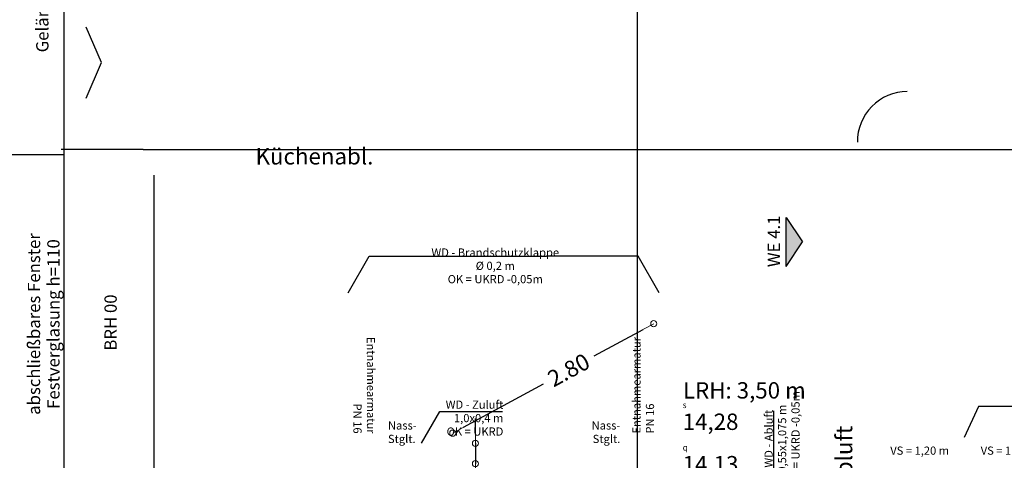
# Model space of a CAD drawing. Units: millimetres. Extents: x -286431 to 1041155, y -802662 to 10101.
# Drawn here: x -91254 to -91242, y -17177 to -17171 of the extents above; entities that cross this region are included whole.
import ezdxf
from ezdxf.enums import TextEntityAlignment as Align
from ezdxf.xclip import XClip

# ---------------------------------------------------------------- set-up
doc = ezdxf.new("R2010")
doc.units = ezdxf.units.MM
doc.header["$XCLIPFRAME"] = 2
for name, color, linetype in [('220325_EIS2-4-AR-GES-GR-04-0004-F-A-4.OG$0$097 Achsraster', 8, 'Continuous'), ('220325_EIS2-4-AR-GES-GR-04-0004-F-A-4.OG$0$101 Allgemein Bemaßung', 8, 'Continuous'), ('220325_EIS2-4-AR-GES-GR-04-0004-F-A-4.OG$0$102 Allgemein Beschriftung', 8, 'Continuous'), ('220325_EIS2-4-AR-GES-GR-04-0004-F-A-4.OG$0$106 Entwurf-_Genehmigung-_Ausführungsplaung Beschriftung', 8, 'Continuous'), ('220325_EIS2-4-AR-GES-GR-04-0004-F-A-4.OG$0$500_Maßketten', 8, 'Continuous'), ('220325_EIS2-4-AR-GES-GR-04-0004-F-A-4.OG$0$Bemaßung 1_100', 8, 'Continuous')]:
    doc.layers.add(name, color=color, linetype=linetype)
doc.layers.add('RTW_A_Xref', color=8, linetype='Continuous', lineweight=25)
doc.styles.add('220325_EIS2-4-AR-GES-GR-04-0004-F-A-4.OG$0$ERSTELLTER_STIL_1', font='arial.ttf')
doc.styles.add('220325_EIS2-4-AR-GES-GR-04-0004-F-A-4.OG$0$ERSTELLTER_STIL_2', font='txt')
doc.styles.add('220325_EIS2-4-AR-GES-GR-04-0004-F-A-4.OG$0$ERSTELLTER_STIL_3', font='ARIALN.TTF')
doc.styles.add('220325_EIS2-4-AR-GES-GR-04-0004-F-A-4.OG$0$ERSTELLTER_STIL_4', font='WINGDNG3.TTF')
doc.dimstyles.new('220325_EIS2-4-AR-GES-GR-04-0004-F-A-4.OG$0$ERSTELLTER_STIL__1', dxfattribs={"dimtxt": 0.2, "dimasz": 0.152, "dimexe": 0.18, "dimexo": 0.0625, "dimgap": 0.09, "dimtad": 1, "dimtih": 1, "dimtoh": 1, "dimzin": 0, "dimdsep": 46, "dimtxsty": '220325_EIS2-4-AR-GES-GR-04-0004-F-A-4.OG$0$ERSTELLTER_STIL_1', "dimblk": '220325_EIS2-4-AR-GES-GR-04-0004-F-A-4.OG$0$ARROWHEAD_1', "dimblk1": '220325_EIS2-4-AR-GES-GR-04-0004-F-A-4.OG$0$ARROWHEAD_1', "dimblk2": '220325_EIS2-4-AR-GES-GR-04-0004-F-A-4.OG$0$ARROWHEAD_1', "dimcen": 0.09, "dimse1": 1, "dimse2": 1, "dimclrd": 7, "dimclre": 7, "dimclrt": 7, "dimazin": 0, "dimtfac": 1, "dimtdec": 4, "dimtmove": 0, "dimatfit": 3, "dimfxl": 1, "dimtolj": 1, "dimtzin": 0, "dimarcsym": 0})
doc.dimstyles.new('220325_EIS2-4-AR-GES-GR-04-0004-F-A-4.OG$0$ERSTELLTER_STIL__2', dxfattribs={"dimtxt": 0.2, "dimasz": 0.152, "dimexe": 0.18, "dimexo": 0.0625, "dimgap": 0.09, "dimtad": 1, "dimzin": 0, "dimdsep": 46, "dimtxsty": '220325_EIS2-4-AR-GES-GR-04-0004-F-A-4.OG$0$ERSTELLTER_STIL_1', "dimblk": '220325_EIS2-4-AR-GES-GR-04-0004-F-A-4.OG$0$ARROWHEAD_1', "dimblk1": '220325_EIS2-4-AR-GES-GR-04-0004-F-A-4.OG$0$ARROWHEAD_1', "dimblk2": '220325_EIS2-4-AR-GES-GR-04-0004-F-A-4.OG$0$ARROWHEAD_1', "dimcen": 0.09, "dimse1": 1, "dimse2": 1, "dimclrd": 7, "dimclre": 7, "dimclrt": 7, "dimazin": 0, "dimtfac": 1, "dimtdec": 4, "dimtmove": 0, "dimatfit": 3, "dimfxl": 1, "dimtolj": 1, "dimtzin": 0, "dimarcsym": 0})
doc.dimstyles.new('220325_EIS2-4-AR-GES-GR-04-0004-F-A-4.OG$0$ERSTELLTER_STIL__3', dxfattribs={"dimtxt": 0.2, "dimasz": 0.152, "dimexe": 0.18, "dimexo": 0.0625, "dimgap": 0.09, "dimtad": 1, "dimtih": 1, "dimtoh": 1, "dimzin": 0, "dimdsep": 46, "dimtxsty": '220325_EIS2-4-AR-GES-GR-04-0004-F-A-4.OG$0$ERSTELLTER_STIL_1', "dimblk": '220325_EIS2-4-AR-GES-GR-04-0004-F-A-4.OG$0$ARROWHEAD_1', "dimblk1": '220325_EIS2-4-AR-GES-GR-04-0004-F-A-4.OG$0$ARROWHEAD_1', "dimblk2": '220325_EIS2-4-AR-GES-GR-04-0004-F-A-4.OG$0$ARROWHEAD_1', "dimcen": 0.09, "dimse1": 1, "dimse2": 1, "dimclrd": 7, "dimclre": 7, "dimclrt": 7, "dimazin": 0, "dimtfac": 1, "dimtdec": 4, "dimtmove": 2, "dimatfit": 3, "dimfxl": 1, "dimtolj": 1, "dimtzin": 0, "dimarcsym": 0})

# ---------------------------------------------------------------- blocks, each defined once
blk = doc.blocks.new('220325_EIS2-4-AR-GES-GR-04-0004-F-A-4.OG$0$Eingang Symbol 22')
at = {"layer": '220325_EIS2-4-AR-GES-GR-04-0004-F-A-4.OG$0$102 Allgemein Beschriftung'}
blk.add_hatch(color=256, dxfattribs=at).paths.add_polyline_path([(0, 0), (0.6, 0), (0.3, 0.2)])
for p, q in [((0, 0), (0.3, 0.2)), ((0.6, 0), (0.3, 0.2)), ((0, 0), (0.6, 0))]:
    blk.add_line(p, q, dxfattribs=at)
at = {"layer": '220325_EIS2-4-AR-GES-GR-04-0004-F-A-4.OG$0$102 Allgemein Beschriftung', "style": '220325_EIS2-4-AR-GES-GR-04-0004-F-A-4.OG$0$ERSTELLTER_STIL_2'}
blk.add_attdef('txt', text='', height=0.15, rotation=180, dxfattribs=at).set_placement((0.3, -0.141), align=Align.MIDDLE_CENTER)
blk = doc.blocks.new('220325_EIS2-4-AR-GES-GR-04-0004-F-A-4.OG$0$ARROWHEAD_1')
at = {"color": 0, "linetype": 'Continuous', "lineweight": 0}
blk.add_line((0, 0), (-1, 0), dxfattribs=at)
blk.add_circle((0, 0), 0.25, dxfattribs=at)
blk = doc.blocks.new('*D1720')
at = {"layer": '220325_EIS2-4-AR-GES-GR-04-0004-F-A-4.OG$0$500_Maßketten', "color": 7, "lineweight": -2, "transparency": 16777216}
for p, q in [((411.858, 25.128), (412.079, 25.128)), ((414.32, 25.128), (412.782, 25.128))]:
    blk.add_line(p, q, dxfattribs=at)
at = {"layer": 'Defpoints', "color": 0, "transparency": 16777216}
for p in [(414.472, 25.128), (411.706, 22.847), (414.472, 14.757)]:
    blk.add_point(p, dxfattribs=at)
at = {"layer": '220325_EIS2-4-AR-GES-GR-04-0004-F-A-4.OG$0$500_Maßketten', "color": 7, "lineweight": -2, "transparency": 16777216, "xscale": 0.152, "yscale": 0.152, "zscale": 0.152, "rotation": 180}
blk.add_blockref('220325_EIS2-4-AR-GES-GR-04-0004-F-A-4.OG$0$ARROWHEAD_1', (411.706, 25.128), dxfattribs=at)
at = {"layer": '220325_EIS2-4-AR-GES-GR-04-0004-F-A-4.OG$0$500_Maßketten', "color": 7, "lineweight": -2, "transparency": 16777216, "xscale": 0.152, "yscale": 0.152, "zscale": 0.152}
blk.add_blockref('220325_EIS2-4-AR-GES-GR-04-0004-F-A-4.OG$0$ARROWHEAD_1', (414.472, 25.128), dxfattribs=at)
at = {"layer": '220325_EIS2-4-AR-GES-GR-04-0004-F-A-4.OG$0$500_Maßketten', "color": 7, "transparency": 16777216, "insert": (412.43, 25.268), "char_height": 0.2, "attachment_point": 5, "style": '220325_EIS2-4-AR-GES-GR-04-0004-F-A-4.OG$0$ERSTELLTER_STIL_1'}
blk.add_mtext('\\A1;2.77', dxfattribs=at)
blk = doc.blocks.new('*D1721')
at = {"layer": '220325_EIS2-4-AR-GES-GR-04-0004-F-A-4.OG$0$500_Maßketten', "color": 7, "lineweight": -2, "transparency": 16777216}
for p, q in [((414.32, 25.268), (413.467, 25.268)), ((414.722, 25.268), (414.472, 25.268)), ((414.874, 25.268), (415.026, 25.268))]:
    blk.add_line(p, q, dxfattribs=at)
at = {"layer": 'Defpoints', "color": 0, "transparency": 16777216}
for p in [(414.722, 25.268), (414.472, 14.757), (414.722, 14.757)]:
    blk.add_point(p, dxfattribs=at)
at = {"layer": '220325_EIS2-4-AR-GES-GR-04-0004-F-A-4.OG$0$500_Maßketten', "color": 7, "lineweight": -2, "transparency": 16777216, "xscale": 0.152, "yscale": 0.152, "zscale": 0.152}
blk.add_blockref('220325_EIS2-4-AR-GES-GR-04-0004-F-A-4.OG$0$ARROWHEAD_1', (414.472, 25.268), dxfattribs=at)
at = {"layer": '220325_EIS2-4-AR-GES-GR-04-0004-F-A-4.OG$0$500_Maßketten', "color": 7, "lineweight": -2, "transparency": 16777216, "xscale": 0.152, "yscale": 0.152, "zscale": 0.152, "rotation": 180}
blk.add_blockref('220325_EIS2-4-AR-GES-GR-04-0004-F-A-4.OG$0$ARROWHEAD_1', (414.722, 25.268), dxfattribs=at)
at = {"layer": '220325_EIS2-4-AR-GES-GR-04-0004-F-A-4.OG$0$500_Maßketten', "color": 7, "transparency": 16777216, "insert": (413.817, 25.46), "char_height": 0.2, "attachment_point": 5, "style": '220325_EIS2-4-AR-GES-GR-04-0004-F-A-4.OG$0$ERSTELLTER_STIL_1'}
blk.add_mtext('\\A1;0.25', dxfattribs=at)
blk = doc.blocks.new('*D1722')
at = {"layer": '220325_EIS2-4-AR-GES-GR-04-0004-F-A-4.OG$0$500_Maßketten', "color": 7, "lineweight": -2, "transparency": 16777216}
blk.add_line((414.874, 25.268), (418.37, 25.268), dxfattribs=at)
at = {"layer": 'Defpoints', "color": 0, "transparency": 16777216}
for p in [(418.522, 25.268), (418.522, 15.981), (414.722, 14.757)]:
    blk.add_point(p, dxfattribs=at)
at = {"layer": '220325_EIS2-4-AR-GES-GR-04-0004-F-A-4.OG$0$500_Maßketten', "color": 7, "lineweight": -2, "transparency": 16777216, "xscale": 0.152, "yscale": 0.152, "zscale": 0.152, "rotation": 180}
blk.add_blockref('220325_EIS2-4-AR-GES-GR-04-0004-F-A-4.OG$0$ARROWHEAD_1', (414.722, 25.268), dxfattribs=at)
at = {"layer": '220325_EIS2-4-AR-GES-GR-04-0004-F-A-4.OG$0$500_Maßketten', "color": 7, "lineweight": -2, "transparency": 16777216, "xscale": 0.152, "yscale": 0.152, "zscale": 0.152}
blk.add_blockref('220325_EIS2-4-AR-GES-GR-04-0004-F-A-4.OG$0$ARROWHEAD_1', (418.522, 25.268), dxfattribs=at)
at = {"layer": '220325_EIS2-4-AR-GES-GR-04-0004-F-A-4.OG$0$500_Maßketten', "color": 7, "transparency": 16777216, "insert": (416.464, 25.46), "char_height": 0.2, "attachment_point": 5, "style": '220325_EIS2-4-AR-GES-GR-04-0004-F-A-4.OG$0$ERSTELLTER_STIL_1'}
blk.add_mtext('\\A1;3.80', dxfattribs=at)
blk = doc.blocks.new('*D1723')
at = {"layer": '220325_EIS2-4-AR-GES-GR-04-0004-F-A-4.OG$0$500_Maßketten', "color": 7, "lineweight": -2, "transparency": 16777216}
for p, q in [((418.37, 25.268), (417.517, 25.268)), ((418.772, 25.268), (418.522, 25.268)), ((418.924, 25.268), (419.076, 25.268))]:
    blk.add_line(p, q, dxfattribs=at)
at = {"layer": 'Defpoints', "color": 0, "transparency": 16777216}
for p in [(418.772, 25.268), (418.522, 15.981), (418.772, 15.981)]:
    blk.add_point(p, dxfattribs=at)
at = {"layer": '220325_EIS2-4-AR-GES-GR-04-0004-F-A-4.OG$0$500_Maßketten', "color": 7, "lineweight": -2, "transparency": 16777216, "xscale": 0.152, "yscale": 0.152, "zscale": 0.152}
blk.add_blockref('220325_EIS2-4-AR-GES-GR-04-0004-F-A-4.OG$0$ARROWHEAD_1', (418.522, 25.268), dxfattribs=at)
at = {"layer": '220325_EIS2-4-AR-GES-GR-04-0004-F-A-4.OG$0$500_Maßketten', "color": 7, "lineweight": -2, "transparency": 16777216, "xscale": 0.152, "yscale": 0.152, "zscale": 0.152, "rotation": 180}
blk.add_blockref('220325_EIS2-4-AR-GES-GR-04-0004-F-A-4.OG$0$ARROWHEAD_1', (418.772, 25.268), dxfattribs=at)
at = {"layer": '220325_EIS2-4-AR-GES-GR-04-0004-F-A-4.OG$0$500_Maßketten', "color": 7, "transparency": 16777216, "insert": (417.867, 25.46), "char_height": 0.2, "attachment_point": 5, "style": '220325_EIS2-4-AR-GES-GR-04-0004-F-A-4.OG$0$ERSTELLTER_STIL_1'}
blk.add_mtext('\\A1;0.25', dxfattribs=at)
blk = doc.blocks.new('*D1724')
at = {"layer": '220325_EIS2-4-AR-GES-GR-04-0004-F-A-4.OG$0$500_Maßketten', "color": 7, "lineweight": -2, "transparency": 16777216}
blk.add_line((418.924, 25.268), (420.12, 25.268), dxfattribs=at)
at = {"layer": 'Defpoints', "color": 0, "transparency": 16777216}
for p in [(420.272, 25.268), (420.272, 16.857), (418.772, 15.981)]:
    blk.add_point(p, dxfattribs=at)
at = {"layer": '220325_EIS2-4-AR-GES-GR-04-0004-F-A-4.OG$0$500_Maßketten', "color": 7, "lineweight": -2, "transparency": 16777216, "xscale": 0.152, "yscale": 0.152, "zscale": 0.152, "rotation": 180}
blk.add_blockref('220325_EIS2-4-AR-GES-GR-04-0004-F-A-4.OG$0$ARROWHEAD_1', (418.772, 25.268), dxfattribs=at)
at = {"layer": '220325_EIS2-4-AR-GES-GR-04-0004-F-A-4.OG$0$500_Maßketten', "color": 7, "lineweight": -2, "transparency": 16777216, "xscale": 0.152, "yscale": 0.152, "zscale": 0.152}
blk.add_blockref('220325_EIS2-4-AR-GES-GR-04-0004-F-A-4.OG$0$ARROWHEAD_1', (420.272, 25.268), dxfattribs=at)
at = {"layer": '220325_EIS2-4-AR-GES-GR-04-0004-F-A-4.OG$0$500_Maßketten', "color": 7, "transparency": 16777216, "insert": (419.363, 25.46), "char_height": 0.2, "attachment_point": 5, "style": '220325_EIS2-4-AR-GES-GR-04-0004-F-A-4.OG$0$ERSTELLTER_STIL_1'}
blk.add_mtext('\\A1;1.50', dxfattribs=at)
blk = doc.blocks.new('*D1725')
at = {"layer": '220325_EIS2-4-AR-GES-GR-04-0004-F-A-4.OG$0$500_Maßketten', "color": 7, "lineweight": -2, "transparency": 16777216}
for p, q in [((420.12, 25.268), (419.267, 25.268)), ((420.522, 25.268), (420.272, 25.268)), ((420.674, 25.268), (420.826, 25.268))]:
    blk.add_line(p, q, dxfattribs=at)
at = {"layer": 'Defpoints', "color": 0, "transparency": 16777216}
for p in [(420.522, 25.268), (420.272, 16.857), (420.522, 16.857)]:
    blk.add_point(p, dxfattribs=at)
at = {"layer": '220325_EIS2-4-AR-GES-GR-04-0004-F-A-4.OG$0$500_Maßketten', "color": 7, "lineweight": -2, "transparency": 16777216, "xscale": 0.152, "yscale": 0.152, "zscale": 0.152}
blk.add_blockref('220325_EIS2-4-AR-GES-GR-04-0004-F-A-4.OG$0$ARROWHEAD_1', (420.272, 25.268), dxfattribs=at)
at = {"layer": '220325_EIS2-4-AR-GES-GR-04-0004-F-A-4.OG$0$500_Maßketten', "color": 7, "lineweight": -2, "transparency": 16777216, "xscale": 0.152, "yscale": 0.152, "zscale": 0.152, "rotation": 180}
blk.add_blockref('220325_EIS2-4-AR-GES-GR-04-0004-F-A-4.OG$0$ARROWHEAD_1', (420.522, 25.268), dxfattribs=at)
at = {"layer": '220325_EIS2-4-AR-GES-GR-04-0004-F-A-4.OG$0$500_Maßketten', "color": 7, "transparency": 16777216, "insert": (419.617, 25.46), "char_height": 0.2, "attachment_point": 5, "style": '220325_EIS2-4-AR-GES-GR-04-0004-F-A-4.OG$0$ERSTELLTER_STIL_1'}
blk.add_mtext('\\A1;0.25', dxfattribs=at)
blk = doc.blocks.new('*D1726')
at = {"layer": '220325_EIS2-4-AR-GES-GR-04-0004-F-A-4.OG$0$500_Maßketten', "color": 7, "lineweight": -2, "transparency": 16777216}
blk.add_line((420.674, 25.268), (429.394, 25.268), dxfattribs=at)
at = {"layer": 'Defpoints', "color": 0, "transparency": 16777216}
for p in [(429.546, 25.268), (429.546, 21.181), (420.522, 16.857)]:
    blk.add_point(p, dxfattribs=at)
at = {"layer": '220325_EIS2-4-AR-GES-GR-04-0004-F-A-4.OG$0$500_Maßketten', "color": 7, "lineweight": -2, "transparency": 16777216, "xscale": 0.152, "yscale": 0.152, "zscale": 0.152, "rotation": 180}
blk.add_blockref('220325_EIS2-4-AR-GES-GR-04-0004-F-A-4.OG$0$ARROWHEAD_1', (420.522, 25.268), dxfattribs=at)
at = {"layer": '220325_EIS2-4-AR-GES-GR-04-0004-F-A-4.OG$0$500_Maßketten', "color": 7, "lineweight": -2, "transparency": 16777216, "xscale": 0.152, "yscale": 0.152, "zscale": 0.152}
blk.add_blockref('220325_EIS2-4-AR-GES-GR-04-0004-F-A-4.OG$0$ARROWHEAD_1', (429.546, 25.268), dxfattribs=at)
at = {"layer": '220325_EIS2-4-AR-GES-GR-04-0004-F-A-4.OG$0$500_Maßketten', "color": 7, "transparency": 16777216, "insert": (425.046, 25.46), "char_height": 0.2, "attachment_point": 5, "style": '220325_EIS2-4-AR-GES-GR-04-0004-F-A-4.OG$0$ERSTELLTER_STIL_1'}
blk.add_mtext('\\A1;9.02', dxfattribs=at)
blk = doc.blocks.new('*D1640')
at = {"layer": '220325_EIS2-4-AR-GES-GR-04-0004-F-A-4.OG$0$500_Maßketten', "color": 7, "lineweight": -2, "transparency": 16777216}
blk.add_line((420.674, 24.768), (423.594, 24.768), dxfattribs=at)
at = {"layer": 'Defpoints', "color": 0, "transparency": 16777216}
for p in [(423.746, 24.768), (420.522, 20.539), (423.746, 16.61)]:
    blk.add_point(p, dxfattribs=at)
at = {"layer": '220325_EIS2-4-AR-GES-GR-04-0004-F-A-4.OG$0$500_Maßketten', "color": 7, "lineweight": -2, "transparency": 16777216, "xscale": 0.152, "yscale": 0.152, "zscale": 0.152, "rotation": 180}
blk.add_blockref('220325_EIS2-4-AR-GES-GR-04-0004-F-A-4.OG$0$ARROWHEAD_1', (420.522, 24.768), dxfattribs=at)
at = {"layer": '220325_EIS2-4-AR-GES-GR-04-0004-F-A-4.OG$0$500_Maßketten', "color": 7, "lineweight": -2, "transparency": 16777216, "xscale": 0.152, "yscale": 0.152, "zscale": 0.152}
blk.add_blockref('220325_EIS2-4-AR-GES-GR-04-0004-F-A-4.OG$0$ARROWHEAD_1', (423.746, 24.768), dxfattribs=at)
at = {"layer": '220325_EIS2-4-AR-GES-GR-04-0004-F-A-4.OG$0$500_Maßketten', "color": 7, "transparency": 16777216, "insert": (422.196, 24.96), "char_height": 0.2, "attachment_point": 5, "style": '220325_EIS2-4-AR-GES-GR-04-0004-F-A-4.OG$0$ERSTELLTER_STIL_1'}
blk.add_mtext('\\A1;3.22', dxfattribs=at)
blk = doc.blocks.new('*D1651')
at = {"layer": '220325_EIS2-4-AR-GES-GR-04-0004-F-A-4.OG$0$Bemaßung 1_100', "color": 7, "lineweight": -2, "transparency": 16777216}
for p, q in [((418.321, 16.299), (417.723, 15.974)), ((416.132, 15.108), (417.106, 15.638))]:
    blk.add_line(p, q, dxfattribs=at)
at = {"layer": 'Defpoints', "color": 0, "transparency": 16777216}
for p in [(418.522, 16.249), (415.999, 15.035), (416.066, 14.912)]:
    blk.add_point(p, dxfattribs=at)
at = {"layer": '220325_EIS2-4-AR-GES-GR-04-0004-F-A-4.OG$0$Bemaßung 1_100', "color": 7, "lineweight": -2, "transparency": 16777216, "xscale": 0.152, "yscale": 0.152, "zscale": 0.152}
for p, rotation in [((418.455, 16.372), 28.57125078729617), ((415.999, 15.035), 208.5712507872962)]:
    blk.add_blockref('220325_EIS2-4-AR-GES-GR-04-0004-F-A-4.OG$0$ARROWHEAD_1', p, dxfattribs=dict(at, rotation=rotation))
at = {"layer": '220325_EIS2-4-AR-GES-GR-04-0004-F-A-4.OG$0$Bemaßung 1_100', "color": 7, "transparency": 16777216, "insert": (417.415, 15.806), "char_height": 0.2, "attachment_point": 5, "rotation": 28.5713, "style": '220325_EIS2-4-AR-GES-GR-04-0004-F-A-4.OG$0$ERSTELLTER_STIL_1'}
blk.add_mtext('\\A1;2.80', dxfattribs=at)
blk = doc.blocks.new('*D1652')
at = {"layer": '220325_EIS2-4-AR-GES-GR-04-0004-F-A-4.OG$0$Bemaßung 1_100', "color": 7, "lineweight": -2, "transparency": 16777216}
for p, q in [((416.276, 15.064), (416.276, 15.216)), ((416.276, 14.912), (416.276, 14.662)), ((416.276, 14.51), (416.276, 14.358))]:
    blk.add_line(p, q, dxfattribs=at)
at = {"layer": 'Defpoints', "color": 0, "transparency": 16777216}
for p in [(416.066, 14.912), (416.276, 14.912), (416.066, 14.662)]:
    blk.add_point(p, dxfattribs=at)
at = {"layer": '220325_EIS2-4-AR-GES-GR-04-0004-F-A-4.OG$0$Bemaßung 1_100', "color": 7, "lineweight": -2, "transparency": 16777216, "xscale": 0.152, "yscale": 0.152, "zscale": 0.152}
for p, rotation in [((416.276, 14.912), 270), ((416.276, 14.662), 90)]:
    blk.add_blockref('220325_EIS2-4-AR-GES-GR-04-0004-F-A-4.OG$0$ARROWHEAD_1', p, dxfattribs=dict(at, rotation=rotation))
at = {"layer": '220325_EIS2-4-AR-GES-GR-04-0004-F-A-4.OG$0$Bemaßung 1_100', "color": 7, "transparency": 16777216, "insert": (415.926, 14.358), "char_height": 0.2, "attachment_point": 5, "rotation": 90, "style": '220325_EIS2-4-AR-GES-GR-04-0004-F-A-4.OG$0$ERSTELLTER_STIL_1'}
blk.add_mtext('\\A1;0.25', dxfattribs=at)
blk = doc.blocks.new('220325_EIS2-4-AR-GES-GR-04-0004-F-A-4.OG$0$Standard-Rastermarker_4')
at = {"layer": '220325_EIS2-4-AR-GES-GR-04-0004-F-A-4.OG$0$097 Achsraster'}
blk.add_line((95.749, 0), (96.749, 0), dxfattribs=at)
at = {"layer": '220325_EIS2-4-AR-GES-GR-04-0004-F-A-4.OG$0$097 Achsraster', "style": '220325_EIS2-4-AR-GES-GR-04-0004-F-A-4.OG$0$ERSTELLTER_STIL_1'}
blk.add_attdef('AC_MarkerText_1', text='', height=0.35, dxfattribs=at).set_placement((-0.5, 0.02), align=Align.MIDDLE_CENTER)
blk = doc.blocks.new('220325_EIS2-4-AR-GES-GR-04-0004-F-A-4.OG$0$Standard-Rastermarker')
at = {"layer": '220325_EIS2-4-AR-GES-GR-04-0004-F-A-4.OG$0$097 Achsraster'}
blk.add_line((1, 0), (26, 0), dxfattribs=at)
at = {"layer": '220325_EIS2-4-AR-GES-GR-04-0004-F-A-4.OG$0$097 Achsraster', "style": '220325_EIS2-4-AR-GES-GR-04-0004-F-A-4.OG$0$ERSTELLTER_STIL_1'}
for tag, p in [('AC_MarkerText_1_0', (-0.5, 0.020005)), ('AC_MarkerText_1_1', (27.5, 0.020005))]:
    blk.add_attdef(tag, text='', height=0.35, rotation=90, dxfattribs=at).set_placement(p, align=Align.MIDDLE_CENTER)
blk = doc.blocks.new('220325_EIS2-4-AR-GES-GR-04-0004-F-A-4.OG$0$Standard-Rastermarker_5')
at = {"layer": '220325_EIS2-4-AR-GES-GR-04-0004-F-A-4.OG$0$097 Achsraster'}
for q in [(0, 0), (24.75, 0)]:
    blk.add_line((1, 0), q, dxfattribs=at)
at = {"layer": '220325_EIS2-4-AR-GES-GR-04-0004-F-A-4.OG$0$097 Achsraster', "style": '220325_EIS2-4-AR-GES-GR-04-0004-F-A-4.OG$0$ERSTELLTER_STIL_1'}
blk.add_attdef('AC_MarkerText_1', text='', height=0.35, dxfattribs=at).set_placement((26.25, 0.020005), align=Align.MIDDLE_CENTER)
blk = doc.blocks.new('*D1552')
at = {"layer": '220325_EIS2-4-AR-GES-GR-04-0004-F-A-4.OG$0$Bemaßung 1_100', "color": 7, "lineweight": -2, "transparency": 16777216}
blk.add_line((320.058, 26.768), (411.099, 26.768), dxfattribs=at)
at = {"layer": 'Defpoints', "color": 0, "transparency": 16777216}
for p in [(411.251, 26.768), (319.906, 23.993), (411.251, 19.163)]:
    blk.add_point(p, dxfattribs=at)
at = {"layer": '220325_EIS2-4-AR-GES-GR-04-0004-F-A-4.OG$0$Bemaßung 1_100', "color": 7, "lineweight": -2, "transparency": 16777216, "xscale": 0.152, "yscale": 0.152, "zscale": 0.152, "rotation": 180}
blk.add_blockref('220325_EIS2-4-AR-GES-GR-04-0004-F-A-4.OG$0$ARROWHEAD_1', (319.906, 26.768), dxfattribs=at)
at = {"layer": '220325_EIS2-4-AR-GES-GR-04-0004-F-A-4.OG$0$Bemaßung 1_100', "color": 7, "lineweight": -2, "transparency": 16777216, "xscale": 0.152, "yscale": 0.152, "zscale": 0.152}
blk.add_blockref('220325_EIS2-4-AR-GES-GR-04-0004-F-A-4.OG$0$ARROWHEAD_1', (411.251, 26.768), dxfattribs=at)
at = {"layer": '220325_EIS2-4-AR-GES-GR-04-0004-F-A-4.OG$0$Bemaßung 1_100', "color": 7, "transparency": 16777216, "insert": (365.793, 26.96), "char_height": 0.2, "attachment_point": 5, "style": '220325_EIS2-4-AR-GES-GR-04-0004-F-A-4.OG$0$ERSTELLTER_STIL_1'}
blk.add_mtext('\\A1;91.35', dxfattribs=at)
blk = doc.blocks.new('220325_EIS2-4-AR-GES-GR-04-0004-F-A-4.OG')
at = {"layer": '220325_EIS2-4-AR-GES-GR-04-0004-F-A-4.OG$0$102 Allgemein Beschriftung'}
blk.add_line((412.351, 10.982), (412.351, 18.184), dxfattribs=at)
for points in [[(414.722, 16.75), (414.979, 17.197), (417.143, 17.197)], [(418.522, 16.75), (418.264, 17.197), (417.143, 17.197)], [(415.616, 14.912), (415.841, 15.301), (416.607, 15.301)], [(420.276, 14.205), (419.921, 14.409), (419.921, 15.31)], [(424.859, 15.359), (422.424, 15.359), (422.249, 14.984)]]:
    blk.add_lwpolyline(points, dxfattribs=at)
at = {"layer": '220325_EIS2-4-AR-GES-GR-04-0004-F-A-4.OG$0$106 Entwurf-_Genehmigung-_Ausführungsplaung Beschriftung'}
blk.add_lwpolyline([(411.521, 19.128), (411.706, 19.56), (411.521, 19.993)], dxfattribs=at)
blk.add_arc((421.557, 18.595), 0.614, 90.5278, 180.5579, dxfattribs=at)
at = {"layer": '220325_EIS2-4-AR-GES-GR-04-0004-F-A-4.OG$0$097 Achsraster'}
for p, rotation in [((411.251, 1), 90), ((418.251, 28), 270)]:
    blk.add_blockref('220325_EIS2-4-AR-GES-GR-04-0004-F-A-4.OG$0$Standard-Rastermarker', p, dxfattribs=dict(at, rotation=rotation))
for name, p in [('220325_EIS2-4-AR-GES-GR-04-0004-F-A-4.OG$0$Standard-Rastermarker_4', (314.502, 18.438)), ('220325_EIS2-4-AR-GES-GR-04-0004-F-A-4.OG$0$Standard-Rastermarker_5', (411.215, 18.498))]:
    blk.add_blockref(name, p, dxfattribs=at)
at = {"layer": '220325_EIS2-4-AR-GES-GR-04-0004-F-A-4.OG$0$102 Allgemein Beschriftung'}
ref = blk.add_blockref('220325_EIS2-4-AR-GES-GR-04-0004-F-A-4.OG$0$Eingang Symbol 22', (420.072, 17.07), dxfattribs=dict(at, xscale=-1, rotation=270))
ref.add_attrib('txt', 'WE 4.1', dxfattribs={"height": 0.15, "rotation": 90, "style": '220325_EIS2-4-AR-GES-GR-04-0004-F-A-4.OG$0$ERSTELLTER_STIL_2'}).set_placement((419.922, 17.378), align=Align.MIDDLE_CENTER)
at = {"layer": '220325_EIS2-4-AR-GES-GR-04-0004-F-A-4.OG$0$101 Allgemein Bemaßung', "insert": (418.811, 15.558), "char_height": 0.2, "attachment_point": 4, "style": '220325_EIS2-4-AR-GES-GR-04-0004-F-A-4.OG$0$ERSTELLTER_STIL_3'}
blk.add_mtext('\\A1;LRH: 3,50 m ', dxfattribs=at)
at = {"layer": '220325_EIS2-4-AR-GES-GR-04-0004-F-A-4.OG$0$101 Allgemein Bemaßung', "insert": (418.808, 14.727), "char_height": 0.075, "attachment_point": 4, "line_spacing_factor": 1.131201, "style": '220325_EIS2-4-AR-GES-GR-04-0004-F-A-4.OG$0$ERSTELLTER_STIL_4'}
blk.add_mtext('\\A1;s{\\fArial Narrow|b0|i0|c0|p38;\\H2.66667x;  14,28\\P\\fWingdings 3|b0|i0|c2|p22;\\H0.375x;q\\fArial Narrow|b0|i0|c0|p38;\\H2.66667x;  14,13\\P\\fWingdings 3|b0|i0|c2|p22;\\H0.375x;p\\fArial Narrow|b0|i0|c0|p38;\\H2.66667x;  13,86}', dxfattribs=at)
at = {"layer": '220325_EIS2-4-AR-GES-GR-04-0004-F-A-4.OG$0$102 Allgemein Beschriftung', "char_height": 0.2, "attachment_point": 7, "style": '220325_EIS2-4-AR-GES-GR-04-0004-F-A-4.OG$0$ERSTELLTER_STIL_3'}
for s, insert, rotation in [('\\A1;Küchenabl.', (413.589, 18.316), 0.0141), ('\\A1;Abluft', (420.879, 14.356), 89.995), ('\\A1;Abluft', (420.88, 14.356), 89.995)]:
    blk.add_mtext(s, dxfattribs=dict(at, insert=insert, rotation=rotation))
at = {"layer": '220325_EIS2-4-AR-GES-GR-04-0004-F-A-4.OG$0$102 Allgemein Beschriftung', "char_height": 0.1, "style": '220325_EIS2-4-AR-GES-GR-04-0004-F-A-4.OG$0$ERSTELLTER_STIL_3'}
for s, insert, attachment_point, rotation, line_spacing_factor in [('\\A1;WD - Brandschutzklappe\\PØ 0,2 m\\POK = UKRD -0,05m', (416.518, 16.866), 8, 0.0141, 0.976036), ('\\A1;Entnahmearmatur\\PPN 16', (414.785, 15.03), 9, 270.0861, 0.99225), ('\\A1;Entnahmearmatur\\PPN 16', (418.458, 15.03), 7, 89.9139, 0.99225), ('\\A1;WD - Abluft\\P0,55x1,075 m \\POK = UKRD -0,05m  ', (420.237, 14.968), 8, 90, 0.985661), ('\\A1;WD - Zuluft\\P1,0x0,4 m \\POK = UKRD ', (416.617, 15.005), 9, 0.0141, 0.985177)]:
    blk.add_mtext(s, dxfattribs=dict(at, insert=insert, attachment_point=attachment_point, rotation=rotation, line_spacing_factor=line_spacing_factor))
at = {"layer": '220325_EIS2-4-AR-GES-GR-04-0004-F-A-4.OG$0$102 Allgemein Beschriftung', "char_height": 0.1, "line_spacing_factor": 0.98645, "style": '220325_EIS2-4-AR-GES-GR-04-0004-F-A-4.OG$0$ERSTELLTER_STIL_3'}
for insert, attachment_point in [((415.207, 14.915), 7), ((418.046, 14.915), 9)]:
    blk.add_mtext('\\A1;Nass-\\PStglt.', dxfattribs=dict(at, insert=insert, attachment_point=attachment_point))
at = {"layer": '220325_EIS2-4-AR-GES-GR-04-0004-F-A-4.OG$0$106 Entwurf-_Genehmigung-_Ausführungsplaung Beschriftung', "char_height": 0.15, "attachment_point": 8, "style": '220325_EIS2-4-AR-GES-GR-04-0004-F-A-4.OG$0$ERSTELLTER_STIL_1'}
for s, insert, rotation in [('\\A1;Geländer h=1,10', (411.059, 20.462), 90.0001), ('\\A1;abschließbares Fenster', (410.957, 16.368), 90), ('\\A1;Festverglasung h=110', (411.194, 16.368), 90.0001), ('\\A1;BRH 00', (411.893, 16.386), 90.0001)]:
    blk.add_mtext(s, dxfattribs=dict(at, insert=insert, rotation=rotation))
at = {"layer": '220325_EIS2-4-AR-GES-GR-04-0004-F-A-4.OG$0$106 Entwurf-_Genehmigung-_Ausführungsplaung Beschriftung', "char_height": 0.1, "attachment_point": 8, "style": '220325_EIS2-4-AR-GES-GR-04-0004-F-A-4.OG$0$ERSTELLTER_STIL_1'}
for insert in [(421.704, 14.772), (422.809, 14.772)]:
    blk.add_mtext('\\A1;VS = 1,20 m', dxfattribs=dict(at, insert=insert))
at = {"layer": '220325_EIS2-4-AR-GES-GR-04-0004-F-A-4.OG$0$500_Maßketten'}
for base, p1, p2, dimstyle, picture, middle in [((414.722, 25.268), (414.472, 14.757), (414.722, 14.757), '220325_EIS2-4-AR-GES-GR-04-0004-F-A-4.OG$0$ERSTELLTER_STIL__1', '*D1721', (413.817, 25.268)), ((418.522, 25.268), (414.722, 14.757), (418.522, 15.981), '220325_EIS2-4-AR-GES-GR-04-0004-F-A-4.OG$0$ERSTELLTER_STIL__1', '*D1722', (416.464, 25.268)), ((418.772, 25.268), (418.522, 15.981), (418.772, 15.981), '220325_EIS2-4-AR-GES-GR-04-0004-F-A-4.OG$0$ERSTELLTER_STIL__1', '*D1723', (417.867, 25.268)), ((420.272, 25.268), (418.772, 15.981), (420.272, 16.857), '220325_EIS2-4-AR-GES-GR-04-0004-F-A-4.OG$0$ERSTELLTER_STIL__1', '*D1724', (419.363, 25.268)), ((420.522, 25.268), (420.272, 16.857), (420.522, 16.857), '220325_EIS2-4-AR-GES-GR-04-0004-F-A-4.OG$0$ERSTELLTER_STIL__1', '*D1725', (419.617, 25.268)), ((429.546, 25.268), (420.522, 16.857), (429.546, 21.181), '220325_EIS2-4-AR-GES-GR-04-0004-F-A-4.OG$0$ERSTELLTER_STIL__1', '*D1726', (425.046, 25.268)), ((414.472, 25.128), (411.706, 22.847), (414.472, 14.757), '220325_EIS2-4-AR-GES-GR-04-0004-F-A-4.OG$0$ERSTELLTER_STIL__3', '*D1720', (412.43, 25.268)), ((423.746, 24.768), (420.522, 20.539), (423.746, 16.61), '220325_EIS2-4-AR-GES-GR-04-0004-F-A-4.OG$0$ERSTELLTER_STIL__1', '*D1640', (422.196, 24.768))]:
    dim = blk.add_linear_dim(base=base, p1=p1, p2=p2, dimstyle=dimstyle, dxfattribs=at)
    dim.commit()
    dim.dimension.update_dxf_attribs({"geometry": picture, "text_midpoint": middle, "dimtype": 128})
at = {"layer": '220325_EIS2-4-AR-GES-GR-04-0004-F-A-4.OG$0$Bemaßung 1_100'}
dim = blk.add_linear_dim(base=(411.2514757, 26.7682316), p1=(319.9064756, 23.9932316), p2=(411.2514757, 19.1632316), dimstyle='220325_EIS2-4-AR-GES-GR-04-0004-F-A-4.OG$0$ERSTELLTER_STIL__1', dxfattribs=at)
dim.commit()
dim.dimension.update_dxf_attribs({"geometry": '*D1552', "text_midpoint": (365.7930662, 26.7682316), "dimtype": 128})
for base, p1, angle, picture, middle, turn in [((415.999, 15.035), (418.522, 16.249), 208.5713, '*D1651', (417.415, 15.806), 28.5713), ((416.276, 14.912), (416.066, 14.662), 90, '*D1652', (415.926, 14.358), 90)]:
    dim = blk.add_linear_dim(base=base, p1=p1, p2=(416.066, 14.912), angle=angle, dimstyle='220325_EIS2-4-AR-GES-GR-04-0004-F-A-4.OG$0$ERSTELLTER_STIL__2', dxfattribs=at)
    dim.commit()
    dim.dimension.update_dxf_attribs({"geometry": picture, "text_midpoint": middle, "dimtype": 128, "text_rotation": turn})

msp = doc.modelspace()

# ---------------------------------------------------------------- block references
at = {"layer": 'RTW_A_Xref'}
ref = msp.add_blockref('220325_EIS2-4-AR-GES-GR-04-0004-F-A-4.OG', (-91664.906, -17191.282), dxfattribs=at)
XClip(ref).set_block_clipping_path([(-7455.0436768825, -7770.1362313693), (91631.7039539819, 27292.1813960252)])

doc.saveas('drawing.dxf')
